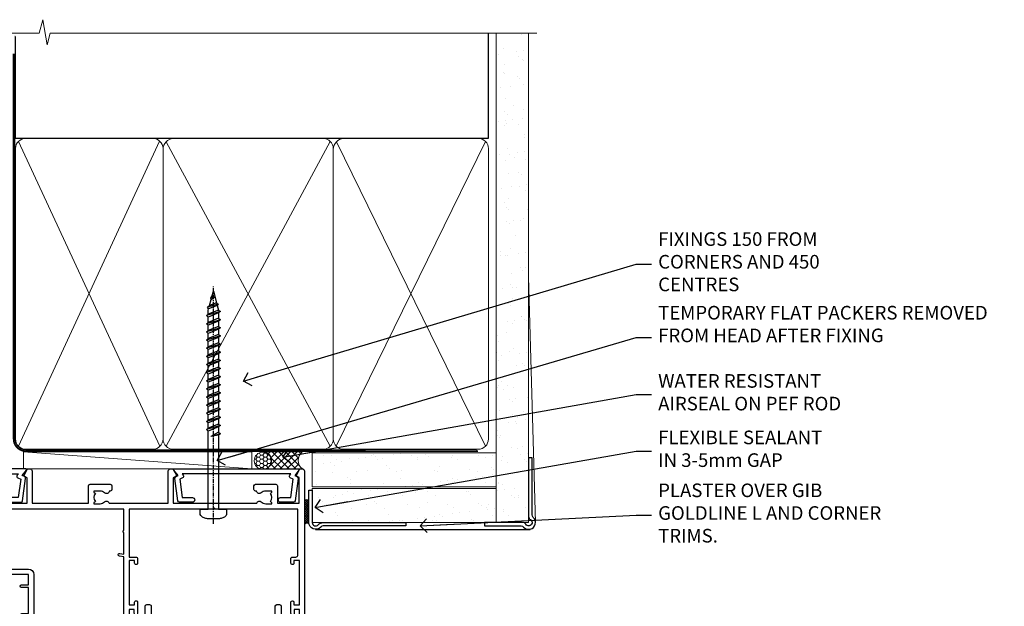
# Model space of a CAD drawing. Units: millimetres. Extents: x -33 to 11353, y -284 to 1143.
# Drawn here: x 1381 to 1670, y 970 to 1143 of the extents above; entities that cross this region are included whole.
import ezdxf
from ezdxf import colors
from ezdxf.entities.mleader import LeaderData, LeaderLine
from ezdxf.math import Vec2, Vec3

# ---------------------------------------------------------------- set-up
doc = ezdxf.new("R2010")
doc.units = ezdxf.units.MM
doc.linetypes.add('CENTER', pattern=[2, 1.25, -0.25, 0.25, -0.25])
doc.linetypes.add('Dashed', pattern=[564.4444465637206, 282.2222232818604, -282.2222232818602])
doc.layers.add('Aluminium Systems Ltd Joinery Detail', color=7, linetype='Continuous')
doc.layers.add('Aluminium Systems Ltd Notes', color=7, linetype='Continuous')
doc.styles.get("Standard").update_dxf_attribs({"font": 'arial.ttf'})
pattern_1 = [(37.50000000000001, (0, 0), (-0.2400046943976069, 7.341198559940135), [0, -5.791200000000001, 0, -6.476999999999999, 0, -6.191249999999999]), (7.499999999999999, (0, 0), (6.74284924707004, 10.75237650852531), [0, -3.124200000000001, 0, -5.2197, 0, -2.00025]), (327.5, (-4.686299999999999, 0), (11.86488555362187, 0.02155777017818643), [0, -1.905, 0, -6.858, 0, -8.9535]), (317.5, (-4.686299999999999, 0), (11.45334678708446, 3.343939848858244), [0, -0.9524999999999999, 0, -4.495799999999999, 0, -5.1435])]

# ---------------------------------------------------------------- blocks, each defined once
blk = doc.blocks.new('WS8G75Pan')
at = {"linetype": 'CENTER', "lineweight": -2}
blk.add_line((-2.842170943040401e-14, 4.31874977999999), (2.842170943040401e-14, -65.56249499999996), dxfattribs=at)
at = {"lineweight": -2}
for p, q in [((-1.494791550000002, 0), (1.494791549999945, 0)), ((-2.049999839999828, -22.17007205437491), (0.7473957749999727, -21.35416499999997)), ((-1.494791549999434, -22.58405656661239), (0.7473957749999727, -21.35416499999997)), ((-1.49479155000023, -21.75608754213772), (0.7473957749999727, -21.35416499999997)), ((-1.49479155000023, -24.14775402213769), (1.494791550000087, -22.95192078213731)), ((-2.049999839999856, -24.56173853437491), (2.04999984000014, -23.3659052943749)), ((-2.049999839999884, -26.95340501437491), (2.04999984000014, -25.7575717743749)), ((-1.494791549999462, -24.97572304661236), (1.494791550000087, -23.77988980661229)), ((-1.494791550000258, -26.53942050213772), (1.494791550000087, -25.34358726213731)), ((-2.049999839999884, -29.34507149437488), (2.04999984000014, -28.14923825437489)), ((-1.494791549999491, -27.36738952661236), (1.494791550000087, -26.17155628661229)), ((-1.494791550000258, -28.93108698213769), (1.494791550000087, -27.73525374213727)), ((-1.494791549999491, -29.75905600661235), (1.494791550000087, -28.56322276661228)), ((-2.049999839999714, -31.73673797437485), (2.049999840000282, -30.54090473437483)), ((-1.494791550000116, -31.32275346213763), (1.49479155000023, -30.12692022213724)), ((-1.49479154999932, -32.1507224866123), (1.49479155000023, -30.95488924661223)), ((-2.049999839999714, -34.12840445437482), (2.049999840000282, -32.93257121437483)), ((-1.494791550000116, -33.71441994213762), (1.49479155000023, -32.51858670213721)), ((-1.49479154999932, -34.54238896661229), (1.49479155000023, -33.34655572661219)), ((-2.049999839999572, -36.52007093437476), (2.049999840000424, -35.32423769437477)), ((-1.494791549999945, -36.10608642213757), (1.494791550000372, -34.91025318213718)), ((-1.494791549999178, -36.93405544661223), (1.494791550000372, -35.73822220661214)), ((-1.494791549999945, -38.49775290213756), (1.494791550000372, -37.30191966213715)), ((-2.049999839999572, -38.91173741437478), (2.049999840000424, -37.71590417437477)), ((-2.049999839999572, -41.30340389437475), (2.049999840000453, -40.10757065437474)), ((-1.494791549999178, -39.32572192661223), (1.494791550000372, -38.12988868661216)), ((-1.494791549999945, -40.88941938213756), (1.4947915500004, -39.69358614213715)), ((-2.049999839999401, -43.69507037437469), (2.049999840000595, -42.49923713437471)), ((-1.494791549999178, -41.7173884066122), (1.494791550000372, -40.52155516661213)), ((-1.494791549999803, -43.2810858621375), (1.494791550000542, -42.08525262213709)), ((-1.494791549999007, -44.10905488661217), (1.494791550000514, -42.91322164661207)), ((-2.049999839999401, -46.08673685437469), (2.049999840000567, -44.89090361437468)), ((-1.494791549999803, -45.67275234213747), (1.494791550000514, -44.47691910213709)), ((-1.494791549999007, -46.50072136661214), (1.494791550000514, -45.30488812661207)), ((-2.049999839999259, -48.47840333437463), (2.049999840000737, -47.28257009437462)), ((-1.494791549999661, -48.06441882213744), (1.494791550000684, -46.86858558213703)), ((-1.494791549998865, -48.89238784661208), (1.494791550000656, -47.69655460661201)), ((-2.049999839999259, -50.87006981437463), (2.049999840000709, -49.67423657437462)), ((-1.494791549999661, -50.45608530213741), (1.494791550000656, -49.260252062137)), ((-1.494791549998865, -51.28405432661208), (1.494791550000656, -50.08822108661201)), ((-1.494791549999661, -52.84775178213741), (1.494791550000656, -51.651918542137)), ((-2.049999839999259, -53.2617362943746), (2.049999840000709, -52.06590305437459)), ((-2.049999839999117, -55.65340277437457), (2.049999840000851, -54.45756953437456)), ((-1.494791549998894, -53.67572080661208), (1.494791550000656, -52.47988756661198)), ((-1.494791549999519, -55.23941826213735), (1.494791550000798, -54.04358502213694)), ((-1.494791549998752, -56.06738728661202), (1.494791550000798, -54.87155404661195)), ((-2.049999839999145, -58.04506925437454), (2.049999840000851, -56.84923601437453)), ((-1.494791549999519, -57.63108474213735), (1.494791550000798, -56.43525150213694)), ((-1.494791549998752, -58.45905376661202), (1.494791550000798, -57.26322052661192)), ((-1.425021315915927, -60.25445033151692), (1.77420242398739, -59.32134340737844)), ((-1.122362868667352, -59.87377974960444), (1.391833638109091, -58.86810114689365)), ((-0.9219856073426911, -60.62159786954956), (1.143347323736492, -59.79546469711769)), ((-0.2276513469640236, -62.29688390390595), (0.7695560966906214, -62.00603173284003))]:
    blk.add_line(p, q, dxfattribs=at)
blk.add_lwpolyline([(-1.494791550000002, 0), (-3.88645803, 0), (-3.88645803, 1.209441138255954, -0.2694477011433205), (-3.239620007948673, 2.322600100564415, -0.05750947552296399), (-2.241471283772142, 2.748281615151967, -0.07218085631326594), (-1.755878399918998, 2.81874977999999), (1.755878399919112, 2.81874977999999, -0.07218085631328257), (2.24147128377237, 2.74828161515191, -0.05750947552294939), (3.239620007948702, 2.322600100564415, -0.26944770114332), (3.88645803, 1.209441138255954), (3.88645803, 0), (1.494791549999945, 0), (1.494791549999945, -22.95192078213736), (2.049999839999998, -23.36590529437495), (1.494791549999945, -23.77988980661232), (1.494791550000087, -25.34358726213731), (2.04999984000014, -25.7575717743749), (1.494791550000087, -26.17155628661229), (1.494791550000087, -27.73525374213727), (2.04999984000014, -28.14923825437489), (1.494791550000087, -28.56322276661228), (1.49479155000023, -30.12692022213724), (2.049999840000282, -30.54090473437483), (1.49479155000023, -30.95488924661223), (1.49479155000023, -32.51858670213721), (2.049999840000282, -32.93257121437483), (1.49479155000023, -33.34655572661219), (1.494791550000372, -34.91025318213718), (2.049999840000424, -35.32423769437477), (1.494791550000372, -35.73822220661214), (1.494791550000372, -37.30191966213715), (2.049999840000424, -37.71590417437474), (1.494791550000372, -38.12988868661213), (1.494791550000542, -39.69358614213712), (2.049999840000623, -40.10757065437468), (1.494791550000542, -40.52155516661207), (1.494791550000542, -42.08525262213709), (2.049999840000595, -42.49923713437468), (1.494791550000514, -42.91322164661207), (1.494791550000684, -44.47691910213706), (2.049999840000737, -44.89090361437462), (1.494791550000684, -45.30488812661201), (1.494791550000684, -46.86858558213703), (2.049999840000737, -47.28257009437462), (1.494791550000684, -47.69655460661201), (1.494791550000826, -49.26025206213697), (2.049999840000879, -49.67423657437456), (1.494791550000826, -50.08822108661195), (1.494791550000826, -51.65191854213697), (2.049999840000879, -52.06590305437456), (1.494791550000826, -52.47988756661192), (1.494791550000969, -54.04358502213691), (2.049999840001021, -54.4575695343745), (1.494791550000969, -54.87155404661189), (1.494791550000969, -56.43525150213688), (2.049999840001021, -56.8492360143745), (1.494791550000969, -57.26322052661186), (1.494791550001082, -58.48385698867136), (1.391833638109091, -58.86810114689365), (1.77420242398739, -59.32134340737844), (1.143347323736492, -59.79546469711769), (0.6740575242012881, -61.54687807245682), (0.7695560966906498, -62.00603173284), (0.4255712098287177, -62.47424162268084), (2.842170943040401e-14, -64.06249499999996), (-0.9219856073426911, -60.62159786954956), (-1.425021315915927, -60.25445033151692), (-1.122362868667352, -59.87377974960444), (-1.494791549998752, -58.4838569886798), (-1.494791549998752, -58.45905376661182), (-2.049999839998804, -58.04506925437445), (-1.494791549998951, -57.63108474213701), (-1.494791549998894, -56.06738728661188), (-2.049999839998947, -55.65340277437451), (-1.494791549999093, -55.23941826213706), (-1.494791549998894, -53.67572080661188), (-2.049999839998947, -53.26173629437451), (-1.494791549999121, -52.84775178213707), (-1.494791549999036, -51.28405432661194), (-2.049999839999089, -50.87006981437457), (-1.494791549999263, -50.45608530213713), (-1.494791549999036, -48.89238784661197), (-2.049999839999089, -48.47840333437458), (-1.494791549999263, -48.06441882213713), (-1.494791549999206, -46.50072136661203), (-2.049999839999259, -46.08673685437464), (-1.494791549999405, -45.67275234213719), (-1.494791549999178, -44.10905488661203), (-2.049999839999259, -43.69507037437464), (-1.494791549999405, -43.28108586213719), (-1.494791549999348, -41.71738840661209), (-2.049999839999401, -41.3034038943747), (-1.494791549999547, -40.88941938213725), (-1.494791549999348, -39.32572192661209), (-2.049999839999401, -38.9117374143747), (-1.494791549999547, -38.49775290213728), (-1.494791549999519, -36.93405544661215), (-2.049999839999572, -36.52007093437476), (-1.494791549999718, -36.10608642213734), (-1.494791549999519, -34.54238896661215), (-2.049999839999572, -34.12840445437479), (-1.494791549999718, -33.71441994213734), (-1.494791549999661, -32.15072248661221), (-2.049999839999714, -31.73673797437485), (-1.49479154999986, -31.3227534621374), (-1.494791549999661, -29.75905600661221), (-2.049999839999714, -29.34507149437485), (-1.49479154999986, -28.9310869821374), (-1.494791549999803, -27.36738952661227), (-2.049999839999856, -26.95340501437491), (-1.494791550000002, -26.53942050213746), (-1.494791549999803, -24.97572304661227), (-2.049999839999856, -24.56173853437491), (-1.494791550000002, -24.14775402213746), (-1.494791549999775, -22.5840565666123), (-2.049999839999828, -22.17007205437491), (-1.494791550000002, -21.75608754213749), (-1.494791550000002, 5.684341886080801e-14)], format="xyb", close=True, dxfattribs=at)
for points in [[(-1.494791550000002, 0), (-2.637394075508354, 0)], [(0.6740575242012881, -61.54687807245682), (-0.2276513469640236, -62.29688390390595), (0.4255712098287177, -62.47424162268084)]]:
    blk.add_lwpolyline(points, dxfattribs=at)
blk = doc.blocks.new('A724-21702')
at = {"color": 0, "flags": 128}
blk.add_lwpolyline([(2.590514084781717, 2.630274416370526), (1.745954026422623, 3.024099239354427), (2.474869480991174, 8.400005590016121), (5.45227070443525, 8.400005590016121, 0.9999999999999999), (5.45227070443525, 9.800005590015758), (1.688664533853171, 9.800005590015758, 0.375269837926041), (1.193198232073769, 9.36718552601667), (0.3080262170331025, 2.838853841923196, 0.3296728300289797), (0.6486394913229105, 2.211731907718786), (1.285802639783469, 1.914617852099809), (0.04239784927813162, 0.3231322950643971, 0.6248693519078697), (0.1999999999998181, 0), (36.60453706254293, -6.821210263296962e-13, 0.6248693519077947), (36.76213921326473, 0.3231322950645108), (35.51873442276019, 1.914617852099809), (36.15589757122052, 2.211731907718786, 0.3284042794703272), (36.49688617631205, 2.836132503142835), (35.61134517681285, 9.36718552601667, 0.3752698379260364), (35.11587887503356, 9.800005590015758), (31.35227270445148, 9.800005590015758, 0.9999999999999999), (31.35227270445148, 8.400005590016121), (34.32967392789533, 8.400005590016121), (35.05858900506928, 3.024102022720626), (34.21402297776103, 2.630274416370526, 0.4823427408189074), (34.03132673182745, 1.86928978518813), (34.39797609566222, 1.399999999998954), (2.40656096688349, 1.400000000002706), (2.773210330716211, 1.86928978518813, 0.4823427408185345)], format="xyb", close=True, dxfattribs=at)
blk = doc.blocks.new('A751-21598')
at = {"flags": 128}
for points in [[(70.1000020845502, 27.65000756325961), (70.10000208455952, 26.900007563256), (68.50000004194865, 26.900007563256), (68.50000004194865, 39.90001715993486), (70.10000208455588, 39.90001715993486), (70.10000208454977, 39.15001715993395, 0.9999999999999999), (71.00000004194658, 39.15001715992656), (71.00000004194658, 42.40001415993294, 0.9999999999999999), (70.00000004194683, 42.40001415993294), (70.00000004194683, 41.30001715993268), (68.50000004194865, 41.30001715993268), (68.50000004194689, 49.00000215993197), (70.00000004194689, 49.00000215993197), (70.00000004194709, 47.90000515993353, 0.999999999999943), (71.00000004194663, 47.90000515993364), (71.00000004194686, 49.5000001599239, 0.4142135623731283), (70.50000004194686, 50.00000015992401), (37.00000004203235, 50.00000015992401, 0.414213562373095), (36.50000004203235, 49.50000015992401), (36.50000004203235, 48.20000015992838, 0.9999999999999999), (37.40000004202653, 48.20000015992838), (37.40000004202653, 49.00000015992401), (38.90000004202653, 49.00000015992401), (38.90000004202651, 43.50000015992401), (37.40000004202651, 43.50000015992401), (37.40000004202651, 44.30000015992692, 0.9999999999999999), (36.50000004203233, 44.30000015992692), (36.50000004203233, 43.00000015992401, 0.414213562373095), (37.00000004203233, 42.50000015992401), (38.90000004202651, 42.50000015992401), (38.90000004202651, 34.8000001599269), (36.90000004203378, 34.8000001599269, 0.9999999999999999), (36.90000004203378, 34.00000015992399), (38.90000004202651, 34.00000015992399), (38.90000004202651, 31.00000015992399), (28.28867545065353, 31.00000015992319, 0.2679491924322215), (27.85566274876084, 30.75000015992384), (26.55662464308173, 28.50000015992399), (22.00000031605944, 28.50000015992399), (22.00000031605944, 30.00000015992399), (23.50000031605944, 30.00000015992399, 0.9999999999999999), (23.50000031605944, 31.00000015992399), (0.500000041945043, 31.00000015992399, 0.414213562373095), (4.194504299448454e-08, 30.50000015992399), (4.193611857772339e-08, 0.5000001119640274, 0.4142135623731783), (0.5000000419361186, 1.119638852742355e-07), (1.333966842972956, 1.119638852742355e-07), (2.373203711535666, 1.800011169422959, 0.4142135623689479), (2.299998630775974, 2.073216250179598), (1.599998630782466, 2.477361438613627), (1.599998630786104, 10.00001124600436), (7.950000041928831, 10.00001124600533), (7.950000041929002, 5.000011246000525, 0.4142135623720295), (8.450000041926955, 4.500011246000753), (14.35000004192628, 4.500011246004163, 0.4142135623729452), (14.85000004192602, 5.000011246004163), (14.85000004192602, 6.000011246004163, 0.414213562373095), (14.35000004192602, 6.500011246004163), (14.04573133325201, 6.500011246003368, 0.6408239254472167), (12.6896213031925, 7.023596151665572, -0.1952598447288701), (11.40000004192746, 6.500011246005073), (9.55000004192891, 6.500011246005073), (9.55000004192891, 6.79767692832624), (9.982817822157614, 7.160854168084427, -0.3639702342664408), (9.982817822158552, 9.539168323923917), (9.55000004192891, 9.902345563682815), (9.55000004192891, 10.20001124600398), (11.40000004192746, 10.20001124600216, -0.1952598447288623), (12.6896213031925, 9.676426340341692, 0.5542191990959229), (14.00722956979826, 10.00001124600618), (38.6000000419248, 10.00001124600618), (38.6000000419248, 2.592820406392832), (37.70000004192752, 2.073205164124573, 0.4142135623808338), (37.62679496117477, 1.80000008336421), (38.66602545574992, 6.597255719498207e-08), (39.50000009707219, 1.579551849317795e-07, 0.4142135300680742), (40.00000004192407, 0.5000001579551849), (40.00000004192407, 10.00001124600618), (56.55000004192883, 10.00001124601178), (56.550000041929, 5.000011246000525, 0.4142135623720295), (57.05000004192695, 4.500011246000753), (62.95000004192627, 4.500011246004163, 0.4142135623729452), (63.45000004192602, 5.000011246004163), (63.45000004192602, 6.000011246004163, 0.414213562373095), (62.95000004192602, 6.500011246004163), (62.645731333252, 6.500011246003368, 0.6408239254472167), (61.28962130319246, 7.023596151665572, -0.1952598447288701), (60.00000004192748, 6.500011246005073), (58.15000004192893, 6.500011246005073), (58.15000004192893, 6.79767692832624), (58.58281782215764, 7.160854168084455, -0.3639702342664408), (58.58281782215855, 9.539168323923917), (58.15000004192893, 9.902345563682815), (58.15000004192893, 10.20001124600398), (60.00000004192748, 10.2000112460039, -0.1952598447288623), (61.28962130319246, 9.676426340341692, 0.5542192105843189), (62.60722957858707, 10.00001127272191), (79.99999904191378, 10.00001088315608), (79.99999904191378, 0.5000001579478806, 0.4142135300686569), (80.49999898676666, 1.579478805524559e-07), (81.33397362808796, 6.596525281565846e-08), (82.37320412266442, 1.80000008335611, 0.4142135623810611), (82.29999904190825, 2.073205164115933), (81.39999904191302, 2.59282040638584), (81.39999904191305, 10.00001124599891), (105.9927705140582, 10.00001124600155, 0.5542191990939607), (107.3103787806624, 9.676426340341663, -0.1952598447288596), (108.6000000419274, 10.20001124600211), (110.450000041926, 10.20001124600392), (110.450000041926, 9.902345563682758), (110.0171822616964, 9.53916832392386, -0.3639702342664493), (110.0171822616973, 7.160854168084313), (110.450000041926, 6.797676928326126), (110.450000041926, 6.500011246005016), (108.6000000419274, 6.500011246005016, -0.1952598447288622), (107.3103787806624, 7.023596151665487, 0.6408239254472272), (105.9542687506029, 6.500011246003311), (105.6500000419295, 6.500011246003709, 0.4142135623734613), (105.1500000419288, 6.000011246004135), (105.1500000419288, 5.000011246003965, 0.4142135623729452), (105.6500000419286, 4.500011246003936), (111.5500000419257, 4.500011246000895, 0.4142135623732282), (112.0500000419259, 5.000011246000867), (112.0500000419261, 10.00001124600161), (118.4000004530502, 10.00001124600064), (118.4000004530538, 2.477361438609023), (117.7000004530602, 2.073216250176785, 0.414213562369494), (117.6267953723043, 1.800011169419889), (118.6660322132284, 1.598241112787946e-07), (119.4999990419415, 1.598242249656323e-07, 0.4142135623730451), (119.9999990419415, 0.5000001598241965), (119.9999990419447, 49.5000001599339, 0.414213562373095), (119.4999990419447, 50.0000001599339), (116.5000000419469, 50.0000001599339, 0.414213562373095), (116.0000000419469, 49.5000001599339), (116.0000000419469, 47.90000415993399, 0.9999999999999999), (116.9999980419462, 47.90000415993399), (116.9999980419462, 49.00000215993185), (118.4999990419447, 49.00000215993185), (118.4999990419428, 41.30001715993257), (116.9999980419462, 41.30001715993257), (116.9999980419455, 42.40001415993441, 1.000000000000057), (115.9999980419462, 42.40001415993373), (115.9999980419482, 39.15137301435078, 0.9999999999999999), (116.8999959993487, 39.15137301435135), (116.8999959993388, 39.90001715993475), (118.4999990419429, 39.90001715993475), (118.4999990419429, 26.90000756325591), (116.899995999339, 26.90000756325594), (116.8999959993459, 27.64865170882697, 0.9999999999999999), (115.999998041956, 27.64865170883533), (115.9999980419444, 26.40000756325963, 0.4142135623763416), (116.4999980419453, 25.900007563255), (117.499999041941, 25.90000756325682, -0.4142135623735446), (117.9999990419417, 25.40000756325682), (117.9999990419399, 11.80000015992962), (93.90000004194678, 11.80000015992965), (93.50000004194675, 11.40000015992962), (93.10000004194677, 11.80000015992962), (68.50000004194996, 11.80000015992962), (68.5000000419505, 25.90000756325779), (70.50000004195192, 25.90000756325585, 0.4142135623770242), (71.0000000419524, 26.40000756326208), (71.00000004193683, 27.65000756327083, 1.000000000000028)], [(47.77358123797592, 45.06037889866042, -0.1952598447288622), (47.24999633231371, 46.3500001599254), (47.24999633231366, 48.20000015992395), (47.54766201463482, 48.20000015992395), (47.91083925439378, 47.76718237969436, -0.363970234266435), (50.28915341023321, 47.76718237969527), (50.65233064999137, 48.20000015992395), (50.94999633231254, 48.20000015992395), (50.94999633231254, 46.3500001599254, -0.1952598447288622), (50.42641142665207, 45.06037889866042, 0.999999999999995), (51.57358123797241, 43.94503078080874, 0.1952598447288622), (52.54999633231253, 46.3500001599254), (52.54999633231256, 48.40000015992399), (66.90000004194832, 48.40000015992399), (66.90000004194829, 25.80001836103645), (65.63591672894935, 25.59485165369691, 1.004500192607277), (65.76762639171005, 24.80577645964641), (66.90000004194638, 25.00001836103991), (66.90000004195045, 18.74641942199844, 0.5773502691896031), (66.90000004195085, 18.05359909897089), (66.90000004195488, 11.80000015992962), (1.600000041945378, 11.80000015992962), (1.600000041945378, 25.00001836104082), (2.732373692183614, 24.80577645964641, 1.00450019260711), (2.864083354944455, 25.59485165369688), (1.600000041945378, 25.80001836103554), (1.600000041945378, 29.40000015992399), (20.40000031605945, 29.40000015992396), (20.40000031605945, 28.50000015992399, 0.414213562373095), (22.00000031605944, 26.90000015992399), (26.55662464308173, 26.90000015992399, 0.2679491924308934), (27.94226528913615, 27.70000015992281), (28.92376074676068, 29.40000015992322), (38.90000004202665, 29.40000015992399, 0.4142135623730701), (40.5000000420265, 31.00000015992399), (40.50000004202653, 48.40000015992399), (45.64999633231545, 48.40000015992399), (45.64999633231542, 46.3500001599254, 0.1952598447288622), (46.62641142665558, 43.94503078080874, 0.999999999999995)]]:
    blk.add_lwpolyline(points, format="xyb", close=True, dxfattribs=at)
blk = doc.blocks.new('A725-21745')
at = {"flags": 128}
blk.add_lwpolyline([(37.11646801240383, 20.91461760752128), (38.35987280291066, 19.3231320504845, -0.6248693519088664), (38.2022706521893, 18.99999975541897), (5.307024864736547, 18.99999975542147, -0.3022673053222528), (3.231717466711387, 17.61925184987041), (2.000000115047413, 17.61925184987041, 0.414213562373095), (1.500000115047413, 17.11925184987041), (1.500000115047413, 6.49573132744473, -0.6858526540293893), (2.123585020710351, 5.139621297385304, 0.1952598447287123), (1.600000115047777, 3.850000036120321), (1.600000115049596, 2.000000036121776), (1.897665797368944, 2.000000036121776), (2.260843037126492, 2.432817816351545, 0.3639702342667938), (4.639157192967076, 2.432817816350791), (5.0023344327237, 2.000000036121776), (5.300000115044867, 2.000000036119957), (5.300000115046686, 3.850000036118502, 0.1952598447290732), (4.776415209384112, 5.139621297385304, -0.9999999999999999), (5.92358502070465, 6.254969415237454, -0.195259844728987), (6.900000115043412, 3.850000036120321), (6.900000115045231, 0.5000000361217758, -0.4142135623741608), (6.400000115045231, 3.612177579270792e-08), (0.5000001150474134, 3.612359478211147e-08, -0.4142135623720295), (1.150474133737589e-07, 0.5000000361217758), (1.150455943843554e-07, 18.50000003612178, -0.4142135623752261), (0.5000001150474134, 19.00000003612359), (1.491733031867597, 19.00000003611996), (1.828126217074868, 19.58265012422299, -0.414213562371763), (2.101331297830804, 19.65585520497912), (2.85671746670775, 19.21973279703371, 1.000000000002101), (3.606717466712297, 20.51877090270868), (2.099999209467541, 21.38867509413313, -0.9999999999986869), (2.699999209471933, 22.42790557867107), (4.206717466717208, 21.558001387248, -0.1544523861771689), (5.000744966466115, 20.68964304016895, 0.2920433047074474), (5.454341760832875, 20.39999975542224), (35.99570968530858, 20.39999975541861), (35.62906032147291, 20.86928954060778, -0.4823427408185513), (35.8117565674074, 21.63027417179029), (36.65632259471747, 22.02410177814119), (35.9274075175417, 27.4000053454368), (32.95000629409694, 27.4000053454368, -0.9999999999999999), (32.95000629409694, 28.80000534543552), (36.71361246468038, 28.80000534543461, -0.3752698379243242), (37.20907876645651, 28.36718528143687), (38.09461976595773, 21.83613225856271, -0.3284042794683215), (37.75363116086702, 21.21173166314027)], format="xyb", close=True, dxfattribs=at)
blk = doc.blocks.new('A795-22028')
at = {"flags": 128}
blk.add_lwpolyline([(2.999881548721589, 43.99999944021303), (0.4999998754014996, 43.99999943543563, 0.4142135619066717), (-1.238021809513157e-07, 43.49999943543554), (-1.237949049937015e-07, 0.4999999353811404, 0.4142135623730452), (0.499999876205095, -6.461877433139307e-08), (1.299999876206186, -6.461877433139307e-08, 0.4142135623733531), (1.799999876206186, 0.4999999353816662), (1.799999876167959, 39.19999943544363), (38.19999987617126, 39.19999943544272), (38.19999987619036, 0.4999999354294289, 0.414213562373095), (38.69999987618945, -6.45705711121991e-08), (39.49999987618872, -6.45705711121991e-08, 0.414213562373095), (39.99999987618872, 0.4999999354294289), (39.99999987619054, 62.49999943543654, 0.4142135623736278), (39.49999987619054, 62.99999943543608), (36.99999987619054, 62.99999943543563, 0.414213562373095), (36.49999987619054, 62.49999943543563), (36.49999987615416, 61.19999943543999, 0.9999999999999999), (37.39999987615562, 61.19999943543999), (37.39999987615562, 61.99999943543563), (38.89999987615562, 61.99999943543563), (38.89999987615562, 56.49999943543563), (37.39999987615562, 56.49999943543563), (37.39999987615562, 57.29999943543854, 0.9999999999999999), (36.49999987615416, 57.29999943543854), (36.49999987615416, 55.99999943543563, 0.414213562373095), (36.99999987615416, 55.49999943543563), (38.199999876204, 55.49999943543563), (38.199999876204, 47.79999943543854), (36.89999987615562, 47.79999943543854, 0.9999999999999999), (36.89999987615562, 46.99999943543563), (38.199999876204, 46.99999943543563), (38.199999876204, 41.4999994354429, -0.414213562373095), (37.699999876204, 40.9999994354429), (21.30000007494715, 40.99999943544381, -0.4142135623733614), (20.80000007494624, 41.49999943544381), (20.80000007494715, 42.49999943544381, -0.4142135623725622), (21.30000007494715, 42.99999943544199), (23.4999996774514, 42.99999943544381, 0.9999999999999999), (23.4999996774514, 43.99999943544381), (16.50000007493696, 43.99999943544745, 0.9999999999999999), (16.50000007493696, 42.999999435462), (18.70000007494133, 42.999999435462, -0.414213562373095), (19.20000007494133, 42.499999435462), (19.20000007494133, 41.49999943544381, -0.414213562373095), (18.70000007494133, 40.99999943544381), (1.799999876167988, 40.99997762466856), (1.799999876167988, 42.99999945223854), (2.999999876197819, 42.99999945421396, 1.000118334476763)], format="xyb", close=True, dxfattribs=at)
blk = doc.blocks.new('AC40 Sliding Window Head')
at = {"layer": 'Aluminium Systems Ltd Joinery Detail', "rotation": 180}
blk.add_blockref('WS8G75Pan', (-26.749999499968, -10.60000160600703), dxfattribs=at)
at = {"layer": 'Aluminium Systems Ltd Joinery Detail', "color": 0, "xscale": -1, "rotation": 180}
blk.add_blockref('A725-21745', (-119.9999991150282, 20.19999823734622), dxfattribs=at)
at = {"layer": 'Aluminium Systems Ltd Joinery Detail', "extrusion": (0, 0, -1), "zscale": -1, "rotation": 180}
blk.add_blockref('A751-21598', (119.9999990419146, 1.19999855392166), dxfattribs=at)
at = {"layer": 'Aluminium Systems Ltd Joinery Detail', "xscale": -1, "rotation": 180}
blk.add_blockref('A724-21702', (-38.37589451772874, 1.199998395973353), dxfattribs=at)
at = {"layer": 'Aluminium Systems Ltd Joinery Detail', "color": 6, "xscale": -1, "rotation": 180}
blk.add_blockref('A795-22028', (-46.80357063805809, -38.65000150854621), dxfattribs=at)
blk = doc.blocks.new('_Open90')
at = {"color": 0, "linetype": 'ByBlock', "lineweight": -2}
for p, q in [((0, 0), (-2.439666651745029, 0)), ((-0.5, 0.5), (0, 0)), ((0, 0), (-0.5, -0.5))]:
    blk.add_line(p, q, dxfattribs=at)
blk = doc.blocks.new('EIFS Recessed CC AC40 Liner')
at = {"layer": 'Aluminium Systems Ltd Joinery Detail', "lineweight": 5}
h = blk.add_hatch(dxfattribs=at)
h.set_pattern_fill('HONEY', color=256, scale=0.2211125000000359, angle=360, style=0)
h.set_pattern_definition([(9.213864076586628e-15, (-519.4142872329649, -268.0206221861987), (1.053048281250171, 0.6079775633750983), [0.7020321875001139, -1.404064375000228]), (119.9999999999999, (-519.4142872329649, -268.0206221861987), (-1.053048155438884, 0.6079777812866397), [0.7020321875000984, -1.404064375000197]), (59.99999999999994, (-519.4142872329649, -268.0206221861987), (1.258112869470804e-07, 1.215955344661738), [-1.404064375000228, 0.7020321875001139])])
edge = h.paths.add_edge_path()
edge.add_arc((50.50294593579656, 2.930979210814257), 2.5, 180.0000000000001, 360.00000000000006, ccw=False)
edge.add_arc((50.50294593579656, 2.930979210814257), 2.5, 0, 180.0000000000001, ccw=False)
h = blk.add_hatch(dxfattribs=at)
h.set_pattern_fill('NET', color=256, scale=0.4422249999999999, angle=225, style=0)
h.set_pattern_definition([(315, (-1886.873538686217, 4373.742375906659), (-0.9928234407849511, -0.9928234407849515), []), (225, (-1886.873538686217, 4373.742375906659), (-0.9928234407849515, 0.9928234407849511), [])])
edge = h.paths.add_edge_path()
edge.add_line((62.10274991672122, 5.494285773671436), (51.35981309694444, 5.500840232578412))
edge.add_arc((50.52341457005878, 3.035978274694571), 2.602903564714436, 283.05461229937526, 431.25644836746125, ccw=False)
edge.add_line((51.11135761231344, 0.5003462141885393), (62.14736548150177, 0.5003462141885393))
edge.add_arc((64.05151160936475, 3.014526820814353), 3.153866927914105, 128.1626499734255, 232.8610770962096, ccw=False)
at = {"layer": 'Aluminium Systems Ltd Joinery Detail'}
h = blk.add_hatch(dxfattribs=at)
h.set_pattern_fill('AR-SAND', color=256, scale=0.15)
h.set_pattern_definition(pattern_1)
h.paths.add_polyline_path([(119.1093203646597, -4.737179404821291), (65.04878475118039, -4.73717940482311), (65.04878475118039, 5.26282059517689), (119.1093203646597, 5.262820595178709)])
h = blk.add_hatch(dxfattribs=at)
h.set_pattern_fill('AR-SAND', color=256, scale=0.15)
h.set_pattern_definition(pattern_1)
h.paths.add_polyline_path([(119.1093203646597, -15.23717940482129), (65.04878475118039, -15.23717940482311), (65.04878475118039, -5.23717940482311), (119.1093203646597, -5.237179404821291)])
at = {"layer": 'Aluminium Systems Ltd Joinery Detail', "lineweight": 5}
h = blk.add_hatch(dxfattribs=at)
h.set_pattern_fill('ANSI37', color=256, scale=0.15)
h.set_pattern_definition([(45.00000000000001, (-222.0299923433804, -560.2450245033288), (-0.3367596045400932, 0.3367596045400932), []), (135, (-222.0299923433804, -560.2450245033288), (-0.3367596045400932, -0.3367596045400932), [])])
edge = h.paths.add_edge_path()
edge.add_arc((63.43907773430055, -9.504621740348739), 0.9866125402710012, 51.83121232280979, 132.263901216659)
edge.add_line((62.77553504104344, -8.7744742217983), (62.77553504104344, -15.78270040966891))
edge.add_arc((63.4856657024402, -16.29419281424452), 0.8751628626695301, 45.838321747589305, 144.2355755388267, ccw=False)
edge.add_arc((66.04878475113128, -15.23717940483039), 1.99999999995119, 179.9999999997916, 192.3918244982081, ccw=False)
edge.add_line((64.04878475118039, -15.23717940482311), (64.04878475118005, -8.728953216952505))
blk.add_line((-19.78003373320826, 5.500840232580231), (47.30397594430451, 0.5003462141885393), dxfattribs=at)
at = {"layer": 'Aluminium Systems Ltd Joinery Detail'}
for p, q in [((62.77553504104435, -8.7744742217983, -1), (62.77553504104435, -15.78270040966891, -1)), ((66.04878475118039, -17.23717940482311, -1), (129.0595730505493, -17.23718239786649))]:
    blk.add_line(p, q, dxfattribs=at)
at = {"layer": 'Aluminium Systems Ltd Joinery Detail', "lineweight": 5}
blk.add_lwpolyline([(-19.78003373320826, 5.500840232580231), (47.30397594429633, 5.500840232578412), (47.30397594430451, 0.5003462141885393), (-19.7800337332128, 0.5003462141885393)], close=True, dxfattribs=at)
blk.add_lwpolyline([(51.08600699286671, 5.505984466693917), (62.10274991672122, 5.494285773671436, 0.4915106188759529), (62.14736548150177, 0.5003462141885393), (51.11135761231344, 0.5003462141885393, 0.8101017670941715)], format="xyb", close=True, dxfattribs=at)
at = {"layer": 'Aluminium Systems Ltd Joinery Detail', "lineweight": 5, "elevation": -1.000000000000011}
for points in [[(65.04878475118039, -4.73717940482311), (119.1093203646597, -4.737179404821291), (119.1093203646597, 5.262820595178709), (65.04878475118039, 5.26282059517689)], [(65.04878475118039, -15.23717940482311), (119.1093203646597, -15.23717940482129), (119.1093203646597, -5.237179404821291), (65.04878475118039, -5.23717940482311)]]:
    blk.add_lwpolyline(points, close=True, dxfattribs=at)
at = {"layer": 'Aluminium Systems Ltd Joinery Detail', "elevation": -1.000000000000011}
blk.add_lwpolyline([(65.04878475118039, -5.73717940482311), (65.04878475118039, -15.23717940482311, 0.6885002580691579), (66.79414074368015, -15.90384607148917, -0.2134217652833945), (68.28485272867965, -15.23717940482311), (92.54878475118039, -15.23717940482311), (92.54878475118039, -16.23717940482311), (68.28485272867965, -16.23717940482311, 0.2134217652833893), (67.5394967361799, -16.57051273815523, -0.6885002580691693), (64.04878475118039, -15.23717940482311), (64.04878475118039, -5.73717940482311)], format="xyb", close=True, dxfattribs=at)
at = {"layer": 'Aluminium Systems Ltd Joinery Detail', "lineweight": 5, "ltscale": 0.12}
blk.add_circle((50.50294593579656, 2.930979210814257), 2.5, dxfattribs=at)
at = {"layer": 'Aluminium Systems Ltd Joinery Detail', "lineweight": 5}
for centre, radius, start, end in [((63.43905168188667, -9.503893038750903, -1), 0.9860558519677073, 51.80385569436465, 132.2912578450557), ((63.48566570244111, -16.29419281424634, -1), 0.8751628626701816, 45.8383217475748, 144.2355755388015)]:
    blk.add_arc(centre, radius, start, end, dxfattribs=at)
blk = doc.blocks.new('140mm Framing Head Gib')
at = {"layer": 'Aluminium Systems Ltd Joinery Detail'}
h = blk.add_hatch(dxfattribs=at)
h.set_pattern_fill('AR-SAND', color=0, scale=0.15)
h.set_pattern_definition([(37.50000000000001, (111.6604509249037, 88.74499579476469), (-0.2400046943976069, 7.341198559940135), [0, -5.791200000000001, 0, -6.476999999999999, 0, -6.191249999999999]), (7.499999999999991, (111.6604509249037, 88.74499579476469), (6.74284924707004, 10.75237650852531), [0, -3.124199999999987, 0, -5.219699999999974, 0, -2.000249999999987]), (327.5, (106.9741509249036, 88.74499579476469), (11.86488555362187, 0.02155777017818536), [0, -1.905, 0, -6.858, 0, -8.9535]), (317.5, (106.9741509249036, 88.74499579476469), (11.45334678708446, 3.343939848858243), [0, -0.9524999999999999, 0, -4.495799999999999, 0, -5.1435])])
h.paths.add_polyline_path([(230.6135794214099, 88.7708279423432), (221.1135900387524, 88.7708279423432), (221.113590038753, -54.99215190844598), (230.6135794214106, -54.99215190844598)])
at = {"layer": 'Aluminium Systems Ltd Joinery Detail', "color": 0, "linetype": 'Dashed'}
blk.add_line((79.90702482397342, 57.89868953384575, -1.000000000000032), (79.9070248239733, 87.85822892512624, -1.000000000000032), dxfattribs=at)
at = {"layer": 'Aluminium Systems Ltd Joinery Detail', "color": 0}
for p, q in [((218.8134264280377, 57.89868953384575, -1.000000000000025), (218.8134264280376, 88.7708279423432, -1.000000000000025)), ((79.90872482396969, 57.89868953384575, -1.000000000000025), (218.8134264280374, 57.89868953384575, -1.000000000000025))]:
    blk.add_line(p, q, dxfattribs=at)
at = {"layer": 'Aluminium Systems Ltd Joinery Detail', "color": 0, "lineweight": 5}
for p, q in [((80.79699455334855, -32.57602768084325, -1.000000000000025), (122.244289406273, 57.10359832773156, -1.000000000000025)), ((80.79699455334855, 57.00871980446937, -1.000000000000025), (122.3435558966331, -32.57602768084507, -1.000000000000025)), ((124.1234953553839, -32.57602768084325, -1.000000000000025), (172.3452558966301, 57.00871980447164, -1.000000000000025)), ((124.1550808664921, 56.83464781023758, -1.000000000000025), (172.3452558966301, -32.57602768084325, -1.000000000000025)), ((174.1251953553807, -32.57602768084325, -1.000000000000025), (217.9234566986623, 57.00871980447164, -1.000000000000025)), ((174.1567808664889, 56.83464781023758, -1.000000000000025), (217.9234566986623, -32.57602768084325, -1.000000000000025)), ((232.6119125486681, -54.99215490149072), (230.6127294214112, 17.16652520017669))]:
    blk.add_line(p, q, dxfattribs=at)
at = {"layer": 'Aluminium Systems Ltd Joinery Detail', "color": 0, "linetype": 'Continuous', "lineweight": 5, "ltscale": 0.12, "elevation": -1.000000000000014}
blk.add_lwpolyline([(232.9879480272293, 88.7708279423432), (90.0793676317594, 88.7708279423432), (89.1756572232739, 85.3369242233066), (87.90906395990578, 92.75494913106832), (86.87170076539451, 88.7708279423432), (12.77629059318974, 88.7708279423432)], dxfattribs=at)
at = {"layer": 'Aluminium Systems Ltd Joinery Detail', "color": 0, "linetype": 'Dashed', "lineweight": 5, "ltscale": 0.01, "const_width": 0.25, "elevation": -0.7500000000000249}
blk.add_lwpolyline([(79.76741611105058, 88.09570103798342), (79.76838801660631, -30.42770876678014, 0.4175702237706115), (82.91930208207407, -33.61188689231176), (215.3356062361571, -33.60394172722226, 0.8591327104487766), (215.4728671864981, -33.94403600036094, 0.00905533045714731)], format="xyb", dxfattribs=at)
at = {"layer": 'Aluminium Systems Ltd Joinery Detail', "color": 0, "lineweight": 5}
blk.add_lwpolyline([(221.1135900387524, 88.7708279423432), (221.113590038753, -54.99215190844598), (230.6135794214106, -54.99215190844598), (230.6135794214099, 88.7708279423432)], dxfattribs=at)
at = {"layer": 'Aluminium Systems Ltd Joinery Detail', "color": 0, "linetype": 'CENTER', "lineweight": 5, "ltscale": 3, "const_width": 0.5, "elevation": -0.5000000000000249}
blk.add_lwpolyline([(79.36830193081073, 82.75882767523399), (79.36883064616336, -30.42745069008379, 0.4209157528546889), (82.93271877258235, -33.99657167199439), (215.7748797079017, -33.99657167199439)], format="xyb", dxfattribs=at)
at = {"layer": 'Aluminium Systems Ltd Joinery Detail', "color": 0, "lineweight": 5, "elevation": -1.000000000000014}
blk.add_lwpolyline([(79.9070248239733, -28.31915806095822), (79.9070248239733, 54.8601428137099, -0.4142135623730941), (82.94557154410825, 57.89868953384575), (120.1949789058727, 57.89868953384575, -0.4142135623730958), (123.2335256260086, 54.8601428137099), (123.2335256260086, -28.31915806095822), (123.2335256260081, -30.42745069008379, -0.4142135623730958), (120.1949789058727, -33.46599741021964), (82.94557154410825, -33.46599741021964, -0.4142135623730941), (79.90702482397285, -30.42745069008379)], format="xyb", close=True, dxfattribs=at)
for points in [[(173.2352256260056, -28.52744340095887), (173.2352256260054, 54.86014281371126, 0.4142135623732923), (170.1966789058697, 57.89868953384575), (126.2720723461435, 57.89868953384575, 0.3681854241386793), (123.2335256260086, 54.65185747371015), (123.2335256260086, -28.52744340095887)], [(218.8134264280378, -28.52744340095887), (218.8134264280377, 54.86014281371126, 0.4142135623732923), (215.774879707902, 57.89868953384575), (176.2737723461404, 57.89868953384575, 0.3681854241386793), (173.2352256260054, 54.65185747371015), (173.2352256260054, -28.52744340095887)], [(173.2352256260056, 52.75185018458433), (173.2352256260056, -30.42745069008379, -0.4142135623730958), (170.1966789058702, -33.46599741021964), (126.272072346144, -33.46599741021964, -0.4142135623730941), (123.2335256260086, -30.42745069008379), (123.2335256260086, 52.75185018458524)], [(218.8134264280378, 52.75185018458433), (218.8134264280378, -30.42745069008379, -0.4142135623730958), (215.7748797079024, -33.46599741021964), (176.2737723461408, -33.46599741021964, -0.4142135623730941), (173.2352256260054, -30.42745069008379), (173.2352256260054, 52.75185018458524)]]:
    blk.add_lwpolyline(points, format="xyb", dxfattribs=at)
at = {"layer": 'Aluminium Systems Ltd Joinery Detail', "color": 0}
blk.add_lwpolyline([(230.6119125486681, -35.99215490149072), (230.6119125486681, -53.26010409392188, 0.2679491924311203), (231.1119125486681, -54.12612949770619, -1.303225372841203), (229.7458871448837, -55.49215490149072, 0.267949192431124), (228.8798617410993, -54.99215490149072), (217.6119125486681, -54.99215490149072), (217.6119125486681, -55.99215490149072), (228.3758445711683, -55.99215490149072, -0.2134217652833892), (229.1212005636683, -56.32548823482398, 1.057279696267401), (231.9452458820015, -53.50144291649087, -0.2134217652833941), (231.6119125486681, -52.75608692399089), (231.6119125486681, -35.99215490149072)], format="xyb", close=True, dxfattribs=at)
blk = doc.blocks.new('Liner Head Text AC40 Gib')
at = {"layer": 'Aluminium Systems Ltd Notes', "color": 3, "lineweight": 5, "ltscale": 0.12}
ml = blk.add_multileader_mtext('Standard', dxfattribs=at)
ml.set_content('FIXINGS 150 FROM CORNERS AND 450 CENTRES', color=3)
ml.set_leader_properties(color=8)
ml.set_arrow_properties(name='OPEN90')
ml.build(insert=Vec2(0, 0))
ml.multileader.update_dxf_attribs({"text_left_attachment_type": 2, "text_right_attachment_type": 2})
ctx = ml.context
ctx.base_point, ctx.plane_origin = Vec3(53.3318610574305, 72.99658405795344, -1.000000000000014), Vec3(-210.371860234558, -58.04152112250085, -1.000000000000014)
ctx.left_attachment, ctx.right_attachment = 2, 2
notes = []
notes.append((ctx, [(0, (1, 1, 0), (48.86702555522061, 72.99658405795344, -1.000000000000014), (1, 0), 4.464835502209894, [(0, [(-66.42729246526324, 38.59027835518646, -1.000000000000014)], 0, [])])]))
ctx.mtext.insert, ctx.mtext.width, ctx.mtext.line_spacing_style, ctx.mtext.flow_direction = Vec3(55.33186105743152, 82.3299173912892, -1.000000000000014), 55.16606061165112, 2, 5
ml = blk.add_multileader_mtext('Standard', dxfattribs=at)
ml.set_content('TEMPORARY FLAT PACKERS REMOVED FROM HEAD AFTER FIXING', color=3)
ml.set_leader_properties(color=8)
ml.set_arrow_properties(name='OPEN90')
ml.build(insert=Vec2(0, 0))
ml.multileader.update_dxf_attribs({"text_left_attachment_type": 2, "text_right_attachment_type": 2})
ctx = ml.context
ctx.base_point, ctx.plane_origin = Vec3(53.3318610574305, 51.3563500602213, -1.000000000000014), Vec3(-133.2863188025367, 168.9020168785864, -1.000000000000014)
ctx.left_attachment, ctx.right_attachment = 2, 2
notes.append((ctx, [(0, (1, 1, 0), (48.86702555522061, 51.3563500602213, -1.000000000000014), (1, 0), 4.464835502209894, [(0, [(-74.1991389525283, 15.21955316024832, -1.000000000000014)], 0, [])])]))
ctx.mtext.insert, ctx.mtext.width, ctx.mtext.defined_height, ctx.mtext.line_spacing_style, ctx.mtext.flow_direction = Vec3(55.33186105743152, 60.68968339355342, -1.000000000000014), 101.6537517503709, 9.448686068864237, 2, 5
ml = blk.add_multileader_mtext('Standard', dxfattribs=at)
ml.set_content('WATER RESISTANT\\PAIRSEAL ON PEF ROD', color=3)
ml.set_leader_properties(color=8)
ml.set_arrow_properties(name='OPEN90')
ml.build(insert=Vec2(0, 0))
ml.multileader.update_dxf_attribs({"text_left_attachment_type": 2, "text_right_attachment_type": 2})
ctx = ml.context
ctx.base_point, ctx.plane_origin = Vec3(53.3318610574305, 34.6466544208597, -1.000000000000014), Vec3(-144.9782377858883, 3.254790904284164, -1.000000000000014)
ctx.left_attachment, ctx.right_attachment = 2, 2
notes.append((ctx, [(0, (1, 1, 0), (48.86702555522061, 34.6466544208597, -1.000000000000014), (1, 0), 4.464835502209894, [(0, [(-54.94935332298337, 16.19505848051995, -1.000000000000014)], 0, [])])]))
ctx.mtext.insert, ctx.mtext.width, ctx.mtext.line_spacing_style, ctx.mtext.flow_direction = Vec3(55.33186105742971, 40.6466544208597, -1.000000000000014), 79.86544210516695, 2, 5
ml = blk.add_multileader_mtext('Standard', dxfattribs=at)
ml.set_content('FLEXIBLE SEALANT\\PIN 3-5mm GAP', color=3)
ml.set_leader_properties(color=8)
ml.set_arrow_properties(name='OPEN90')
ml.build(insert=Vec2(0, 0))
ml.multileader.update_dxf_attribs({"text_left_attachment_type": 2, "text_right_attachment_type": 2})
ctx = ml.context
ctx.base_point, ctx.plane_origin = Vec3(53.3318610574305, 18.04202930483734, -1.000000000000014), Vec3(-133.2863188025367, 133.4241488116313, -1.000000000000014)
ctx.left_attachment, ctx.right_attachment = 2, 2
notes.append((ctx, [(0, (1, 1, 0), (48.86702555522061, 18.04202930483734, -1.000000000000014), (1, 0), 4.464835502209894, [(0, [(-45.41604560880114, 1.490741999277816, -1.000000000000014)], 0, [])])]))
ctx.mtext.insert, ctx.mtext.width, ctx.mtext.defined_height, ctx.mtext.line_spacing_style, ctx.mtext.flow_direction = Vec3(55.33186105743152, 24.04202930483734, -1.000000000000014), 101.6537517503709, 9.448686068864237, 2, 5
ml = blk.add_multileader_mtext('Standard', dxfattribs=at)
ml.set_content('PLASTER OVER GIB GOLDLINE L AND CORNER TRIMS.', color=3)
ml.set_leader_properties(color=8)
ml.set_arrow_properties(name='OPEN90')
ml.build(insert=Vec2(0, 0))
ml.multileader.update_dxf_attribs({"text_left_attachment_type": 2, "text_right_attachment_type": 2})
ctx = ml.context
ctx.base_point, ctx.plane_origin = Vec3(53.3318610574305, -0.8312136460954207, -1.000000000000014), Vec3(-144.9782377858883, -32.22307716267096, -1.000000000000014)
ctx.left_attachment, ctx.right_attachment = 2, 2
notes.append((ctx, [(0, (1, 1, 0), (48.86702555522061, -0.8312136460954207, -1.000000000000014), (1, 0), 4.464835502209894, [(0, [(-14.57578054371879, -3.960980823187128, -1.000000000000014)], 0, [])])]))
ctx.mtext.insert, ctx.mtext.width, ctx.mtext.line_spacing_style, ctx.mtext.flow_direction = Vec3(55.33186105743152, 8.5021196872367, -1.000000000000014), 69.07150999883197, 2, 5
for ctx, leaders in notes:
    for number, flags, end, landing, length, lines in leaders:
        leader = LeaderData()
        leader.index, (leader.has_last_leader_line, leader.has_dogleg_vector, leader.attachment_direction) = number, flags
        leader.last_leader_point, leader.dogleg_vector, leader.dogleg_length = Vec3(end), Vec3(landing), length
        for number, points, colour, breaks in lines:
            line = LeaderLine()
            line.index, line.vertices, line.color, line.breaks = number, Vec3.list(points), colors.encode_raw_color(colour), breaks
            leader.lines.append(line)
        ctx.leaders.append(leader)

msp = doc.modelspace()

# ---------------------------------------------------------------- block references
at = {"layer": 'Aluminium Systems Ltd Joinery Detail'}
for name, p in [('140mm Framing Head Gib', (1300, 1050)), ('AC40 Sliding Window Head', (1464.779804715117, 1009.545372778102)), ('EIFS Recessed CC AC40 Liner', (1402.004269674093, 1010.245027496376, 1.000000000000014))]:
    msp.add_blockref(name, p, dxfattribs=at)
at = {"layer": 'Aluminium Systems Ltd Notes', "linetype": 'Dashed'}
msp.add_blockref('Liner Head Text AC40 Gib', (1513.321229200636, 997.9688229286548), dxfattribs=at)

doc.saveas('drawing.dxf')
